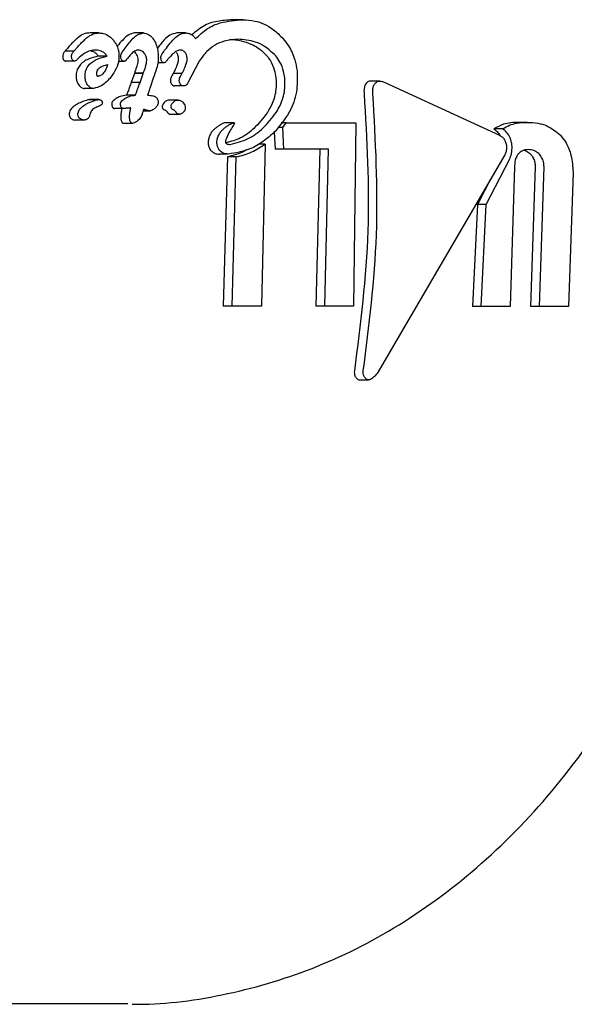
# Model space of a CAD drawing. Units: millimetres. Extents: x 616 to 1291, y 206 to 996.
# Drawn here: x 1024 to 1025, y 623 to 625 of the extents above; entities that cross this region are included whole.
import ezdxf

# ---------------------------------------------------------------- set-up
doc = ezdxf.new("R2010")
doc.units = ezdxf.units.MM
doc.header["$LTSCALE"] = 100

msp = doc.modelspace()

# ---------------------------------------------------------------- linework, layer by layer
at = {"color": 7, "linetype": 'Continuous', "lineweight": 25}
for p, q in [((1024.1548, 624.961), (1024.1403, 624.961)), ((1023.9221, 624.9396), (1023.9077, 624.9396)), ((1023.9937, 624.9396), (1023.9792, 624.9396)), ((1024.0623, 624.9396), (1024.0479, 624.9396)), ((1024.0281, 624.9115), (1024.0309, 624.9151)), ((1023.8811, 624.9099), (1023.8668, 624.9099)), ((1023.8812, 624.91), (1023.8811, 624.9099)), ((1023.9149, 624.9118), (1023.9146, 624.9118)), ((1023.9349, 624.9021), (1023.9205, 624.9021)), ((1023.8825, 624.894), (1023.8681, 624.894)), ((1023.9626, 624.8936), (1023.9531, 624.8936)), ((1024.0273, 624.8913), (1024.0169, 624.8913)), ((1024.0837, 624.8928), (1024.0662, 624.8599)), ((1024.084, 624.8935), (1024.0837, 624.8928)), ((1024.0841, 624.8942), (1024.084, 624.8935)), ((1023.9792, 624.8742), (1023.9742, 624.8595)), ((1023.9793, 624.8745), (1023.9792, 624.8742)), ((1023.9935, 624.8742), (1023.9792, 624.8742)), ((1023.9936, 624.8745), (1023.9793, 624.8745)), ((1023.9884, 624.8595), (1023.9935, 624.8742)), ((1023.9935, 624.8742), (1023.9936, 624.8745)), ((1024.0098, 624.8662), (1024.0046, 624.8511)), ((1024.0419, 624.8739), (1024.0414, 624.873)), ((1024.0562, 624.8739), (1024.0419, 624.8739)), ((1024.0557, 624.873), (1024.0562, 624.8739)), ((1023.9128, 624.8498), (1023.8986, 624.8498)), ((1023.9884, 624.8595), (1023.9742, 624.8595)), ((1024.0584, 624.8538), (1024.0441, 624.8538)), ((1024.3763, 624.8618), (1024.362, 624.8618)), ((1024.3821, 624.8604), (1024.57, 624.7741)), ((1023.9804, 624.839), (1023.9662, 624.839)), ((1023.9804, 624.839), (1023.9808, 624.839)), ((1023.918, 624.8312), (1023.9037, 624.8312)), ((1023.9217, 624.8318), (1023.9074, 624.8318)), ((1023.9615, 624.8173), (1023.9473, 624.8173)), ((1024.0499, 624.831), (1024.0357, 624.831)), ((1023.9073, 624.8077), (1023.9071, 624.8073)), ((1024.0043, 624.8133), (1023.9932, 624.8133)), ((1024.0379, 624.8081), (1024.0522, 624.8081)), ((1023.8973, 624.7987), (1023.8831, 624.7987)), ((1023.9761, 624.7934), (1023.9619, 624.7934)), ((1024.1402, 624.7943), (1024.126, 624.7943)), ((1024.2192, 624.7869), (1024.2115, 624.7869)), ((1024.2248, 624.7944), (1024.2167, 624.7944)), ((1024.2192, 624.7869), (1024.2248, 624.7944)), ((1024.2211, 624.7515), (1024.2192, 624.7869)), ((1024.2248, 624.7944), (1024.3374, 624.7944)), ((1024.3374, 624.7944), (1024.3335, 624.4979)), ((1024.6147, 624.795), (1024.6005, 624.795)), ((1024.2054, 624.7793), (1024.2069, 624.7515)), ((1024.5751, 624.7845), (1024.5609, 624.7845)), ((1024.1906, 624.7598), (1024.18, 624.7598)), ((1024.1906, 624.7598), (1024.1847, 624.4979)), ((1024.1311, 624.7437), (1024.1169, 624.7437)), ((1024.1298, 624.7393), (1024.123, 624.4979)), ((1024.144, 624.7393), (1024.1298, 624.7393)), ((1024.1372, 624.4979), (1024.144, 624.7393)), ((1024.2211, 624.7515), (1024.2069, 624.7515)), ((1024.2935, 624.7515), (1024.2211, 624.7515)), ((1024.2793, 624.7515), (1024.273, 624.4979)), ((1024.2872, 624.4979), (1024.2935, 624.7515)), ((1024.5784, 624.7424), (1024.3718, 624.3888)), ((1024.5486, 624.662), (1024.5859, 624.7348)), ((1024.5945, 624.7231), (1024.5872, 624.4974)), ((1024.6278, 624.7231), (1024.6204, 624.4974)), ((1024.6347, 624.4974), (1024.642, 624.7231)), ((1024.6891, 624.714), (1024.6815, 624.4974)), ((1024.5555, 624.7032), (1024.5344, 624.662)), ((1024.5344, 624.662), (1024.5262, 624.4974)), ((1024.5486, 624.662), (1024.5344, 624.662)), ((1024.5405, 624.4974), (1024.5486, 624.662)), ((1024.1372, 624.4979), (1024.123, 624.4979)), ((1024.1847, 624.4979), (1024.1372, 624.4979)), ((1024.2872, 624.4979), (1024.273, 624.4979)), ((1024.3335, 624.4979), (1024.2872, 624.4979)), ((1024.5405, 624.4974), (1024.5262, 624.4974)), ((1024.5872, 624.4974), (1024.5405, 624.4974)), ((1024.6347, 624.4974), (1024.6204, 624.4974)), ((1024.6815, 624.4974), (1024.6347, 624.4974)), ((1024.3423, 624.3787), (1024.3436, 624.3787)), ((1024.3436, 624.3786), (1024.358, 624.3786)), ((1021.5642, 623.3699), (1023.9683, 623.3699))]:
    msp.add_line(p, q, dxfattribs=at)
for points, knots in [([(1024.1403, 624.961), (1024.1322, 624.9605), (1024.116, 624.9596), (1024.092, 624.9534), (1024.0788, 624.9421), (1024.072, 624.9363)], [0, 0, 0, 0, 0.327157, 0.65454, 1, 1, 1, 1]), ([(1024.078, 624.9301), (1024.0843, 624.9361), (1024.0963, 624.9476), (1024.1223, 624.9585), (1024.1424, 624.96), (1024.1548, 624.961)], [0, 0, 0, 0, 0.289345, 0.558678, 1, 1, 1, 1]), ([(1024.1548, 624.961), (1024.1612, 624.9606), (1024.1775, 624.9595), (1024.2008, 624.9497), (1024.2149, 624.9354), (1024.22, 624.9302)], [0, 0, 0, 0, 0.284898, 0.738964, 1, 1, 1, 1]), ([(1023.8859, 624.93), (1023.8841, 624.9285), (1023.8806, 624.9254), (1023.8756, 624.9202), (1023.8724, 624.9165), (1023.8708, 624.9146)], [0, 0, 0, 0, 0.327311, 0.663256, 1, 1, 1, 1]), ([(1023.8852, 624.9146), (1023.8868, 624.9164), (1023.89, 624.9201), (1023.895, 624.9253), (1023.8985, 624.9284), (1023.9003, 624.93)], [0, 0, 0, 0, 0.327194, 0.663115, 1, 1, 1, 1]), ([(1023.9077, 624.9396), (1023.9049, 624.9394), (1023.9002, 624.9391), (1023.8927, 624.936), (1023.8885, 624.9323), (1023.8859, 624.93)], [0, 0, 0, 0, 0.338668, 0.581898, 1, 1, 1, 1]), ([(1023.9003, 624.93), (1023.9024, 624.9319), (1023.9077, 624.9365), (1023.9154, 624.9394), (1023.9207, 624.9395), (1023.9221, 624.9396)], [0, 0, 0, 0, 0.338061, 0.82766, 1, 1, 1, 1]), ([(1023.9221, 624.9396), (1023.9243, 624.9394), (1023.9299, 624.939), (1023.938, 624.9354), (1023.9429, 624.9303), (1023.9449, 624.9283)], [0, 0, 0, 0, 0.275407, 0.717418, 1, 1, 1, 1]), ([(1023.9792, 624.9396), (1023.9762, 624.9388), (1023.9689, 624.9368), (1023.9604, 624.9283), (1023.9541, 624.9216), (1023.9514, 624.9178), (1023.9511, 624.9173)], [0, 0, 0, 0, 0.267893, 0.648859, 0.955809, 1, 1, 1, 1]), ([(1023.9595, 624.9087), (1023.9636, 624.9144), (1023.9718, 624.9259), (1023.9832, 624.9374), (1023.9915, 624.9391), (1023.9937, 624.9396)], [0, 0, 0, 0, 0.425346, 0.850573, 1, 1, 1, 1]), ([(1023.9937, 624.9396), (1023.995, 624.9394), (1023.9985, 624.9391), (1024.0037, 624.9364), (1024.0069, 624.9331), (1024.0083, 624.9317)], [0, 0, 0, 0, 0.267873, 0.693741, 1, 1, 1, 1]), ([(1024.0083, 624.9317), (1024.0095, 624.93), (1024.0127, 624.9257), (1024.0158, 624.9179), (1024.0168, 624.9121), (1024.0172, 624.9095)], [0, 0, 0, 0, 0.27703, 0.685395, 1, 1, 1, 1]), ([(1024.0479, 624.9396), (1024.0439, 624.9387), (1024.0366, 624.9372), (1024.0264, 624.9279), (1024.0203, 624.92), (1024.0165, 624.9151)], [0, 0, 0, 0, 0.311038, 0.567718, 1, 1, 1, 1]), ([(1024.0309, 624.9151), (1024.0336, 624.9186), (1024.0392, 624.926), (1024.0482, 624.935), (1024.0565, 624.9392), (1024.0613, 624.9395), (1024.0623, 624.9396)], [0, 0, 0, 0, 0.303781, 0.638822, 0.919922, 1, 1, 1, 1]), ([(1024.0623, 624.9396), (1024.0649, 624.9393), (1024.0692, 624.9388), (1024.0747, 624.9349), (1024.077, 624.9316), (1024.078, 624.9301)], [0, 0, 0, 0, 0.458618, 0.756825, 1, 1, 1, 1]), ([(1024.1472, 624.9293), (1024.1395, 624.9287), (1024.1211, 624.9272), (1024.0992, 624.9146), (1024.0881, 624.8996), (1024.0841, 624.8942)], [0, 0, 0, 0, 0.317321, 0.753947, 1, 1, 1, 1]), ([(1024.1328, 624.9293), (1024.1392, 624.9288), (1024.1508, 624.928), (1024.1705, 624.9213), (1024.1848, 624.9124), (1024.1924, 624.9038), (1024.1934, 624.9026)], [0, 0, 0, 0, 0.3083427, 0.5621707, 0.9419921, 1, 1, 1, 1]), ([(1024.2078, 624.9026), (1024.202, 624.9081), (1024.1873, 624.9219), (1024.1657, 624.9282), (1024.1516, 624.929), (1024.1472, 624.9293)], [0, 0, 0, 0, 0.313465, 0.786496, 1, 1, 1, 1]), ([(1024.22, 624.9302), (1024.2229, 624.9264), (1024.2306, 624.9165), (1024.2389, 624.8985), (1024.2413, 624.8843), (1024.2423, 624.8783)], [0, 0, 0, 0, 0.263485, 0.691232, 1, 1, 1, 1]), ([(1023.8708, 624.9146), (1023.8705, 624.9142), (1023.8698, 624.9134), (1023.8684, 624.9118), (1023.8674, 624.9107), (1023.8668, 624.9099)], [0, 0, 0, 0, 0.257638, 0.515535, 1, 1, 1, 1]), ([(1023.8811, 624.9099), (1023.8815, 624.9103), (1023.8822, 624.9111), (1023.8836, 624.9127), (1023.8846, 624.9138), (1023.8852, 624.9146)], [0, 0, 0, 0, 0.257798, 0.515694, 1, 1, 1, 1]), ([(1023.9449, 624.9283), (1023.946, 624.9268), (1023.9492, 624.9227), (1023.9526, 624.9153), (1023.9536, 624.9095), (1023.9541, 624.9072)], [0, 0, 0, 0, 0.258884, 0.696847, 1, 1, 1, 1]), ([(1023.8668, 624.91), (1023.8662, 624.9093), (1023.8647, 624.9076), (1023.8634, 624.9045), (1023.8631, 624.9018), (1023.8632, 624.9006), (1023.8632, 624.9004)], [0, 0, 0, 0, 0.297528, 0.726107, 0.939044, 1, 1, 1, 1]), ([(1023.8632, 624.9004), (1023.8633, 624.8998), (1023.8635, 624.8986), (1023.864, 624.8969), (1023.8647, 624.8959), (1023.865, 624.8955)], [0, 0, 0, 0, 0.318268, 0.718363, 1, 1, 1, 1]), ([(1023.8776, 624.9004), (1023.8776, 624.9013), (1023.8775, 624.9034), (1023.8787, 624.9069), (1023.8802, 624.9088), (1023.8812, 624.91)], [0, 0, 0, 0, 0.218593, 0.517746, 1, 1, 1, 1]), ([(1023.8793, 624.8955), (1023.879, 624.896), (1023.8784, 624.8969), (1023.8778, 624.8986), (1023.8777, 624.8998), (1023.8776, 624.9004)], [0, 0, 0, 0, 0.305202, 0.679333, 1, 1, 1, 1]), ([(1023.8875, 624.8975), (1023.8869, 624.8969), (1023.8858, 624.8959), (1023.8842, 624.8946), (1023.8832, 624.894), (1023.8826, 624.894), (1023.8825, 624.894)], [0, 0, 0, 0, 0.4250073, 0.706545, 0.9428065, 1, 1, 1, 1]), ([(1023.9205, 624.9021), (1023.9152, 624.9008), (1023.9044, 624.8981), (1023.8926, 624.8907), (1023.8865, 624.8807), (1023.8847, 624.8731), (1023.8851, 624.868), (1023.8852, 624.866)], [0, 0, 0, 0, 0.327967, 0.659056, 0.786521, 0.915025, 1, 1, 1, 1]), ([(1023.9146, 624.9118), (1023.9114, 624.9114), (1023.9052, 624.9107), (1023.8962, 624.9054), (1023.8907, 624.9004), (1023.8875, 624.8975)], [0, 0, 0, 0, 0.313236, 0.608079, 1, 1, 1, 1]), ([(1023.8995, 624.866), (1023.8994, 624.8688), (1023.8991, 624.8743), (1023.9016, 624.8825), (1023.9079, 624.8912), (1023.9194, 624.8982), (1023.9294, 624.9008), (1023.9349, 624.9021)], [0, 0, 0, 0, 0.115498, 0.231193, 0.386003, 0.66528, 1, 1, 1, 1]), ([(1023.9086, 624.9107), (1023.9104, 624.9102), (1023.9135, 624.9094), (1023.9178, 624.9064), (1023.9196, 624.9035), (1023.9205, 624.9021)], [0, 0, 0, 0, 0.4129723, 0.7192578, 1, 1, 1, 1]), ([(1023.9349, 624.9021), (1023.934, 624.9035), (1023.9319, 624.9067), (1023.9265, 624.9102), (1023.9206, 624.9117), (1023.9164, 624.9118), (1023.9149, 624.9118)], [0, 0, 0, 0, 0.176258, 0.395982, 0.786683, 1, 1, 1, 1]), ([(1023.9541, 624.9072), (1023.9542, 624.9035), (1023.9545, 624.8944), (1023.9497, 624.8807), (1023.9442, 624.8726), (1023.941, 624.8681)], [0, 0, 0, 0, 0.2338809, 0.5739787, 1, 1, 1, 1]), ([(1023.957, 624.9008), (1023.9569, 624.9014), (1023.9569, 624.9031), (1023.9579, 624.9058), (1023.9589, 624.9076), (1023.9595, 624.9087)], [0, 0, 0, 0, 0.20235, 0.524201, 1, 1, 1, 1]), ([(1023.9591, 624.8956), (1023.9588, 624.896), (1023.958, 624.8969), (1023.9573, 624.8988), (1023.9571, 624.9002), (1023.957, 624.9008)], [0, 0, 0, 0, 0.264486, 0.683216, 1, 1, 1, 1]), ([(1023.9679, 624.8984), (1023.9672, 624.8976), (1023.9659, 624.8959), (1023.9643, 624.8939), (1023.963, 624.8937), (1023.9626, 624.8936)], [0, 0, 0, 0, 0.425297, 0.853152, 1, 1, 1, 1]), ([(1023.9847, 624.9119), (1023.9829, 624.9114), (1023.9786, 624.9104), (1023.9732, 624.905), (1023.9697, 624.9006), (1023.9679, 624.8984)], [0, 0, 0, 0, 0.262846, 0.626699, 1, 1, 1, 1]), ([(1023.9784, 624.9093), (1023.9785, 624.9093), (1023.9794, 624.9089), (1023.9801, 624.9079), (1023.9809, 624.9071)], [0, 0, 0, 0, 0.077802, 1, 1, 1, 1]), ([(1023.9809, 624.9071), (1023.9815, 624.9062), (1023.9829, 624.9042), (1023.9842, 624.9005), (1023.9847, 624.8979), (1023.9849, 624.8967)], [0, 0, 0, 0, 0.2894373, 0.6888807, 1, 1, 1, 1]), ([(1023.9952, 624.9071), (1023.9943, 624.908), (1023.9919, 624.9103), (1023.9882, 624.9116), (1023.9857, 624.9118), (1023.9847, 624.9119)], [0, 0, 0, 0, 0.299934, 0.724852, 1, 1, 1, 1]), ([(1023.9992, 624.8967), (1023.999, 624.8978), (1023.9986, 624.9005), (1023.9973, 624.9043), (1023.9958, 624.9063), (1023.9952, 624.9071)], [0, 0, 0, 0, 0.287577, 0.733704, 1, 1, 1, 1]), ([(1024.0172, 624.9095), (1024.0175, 624.9042), (1024.0182, 624.8946), (1024.0147, 624.8803), (1024.0116, 624.8714), (1024.0098, 624.8662)], [0, 0, 0, 0, 0.3346218, 0.6070071, 1, 1, 1, 1]), ([(1024.0221, 624.8984), (1024.0221, 624.8992), (1024.022, 624.9013), (1024.024, 624.906), (1024.0264, 624.9091), (1024.0281, 624.9115)], [0, 0, 0, 0, 0.144194, 0.354528, 1, 1, 1, 1]), ([(1024.0241, 624.8929), (1024.0238, 624.8934), (1024.023, 624.8944), (1024.0224, 624.8964), (1024.0222, 624.8978), (1024.0221, 624.8984)], [0, 0, 0, 0, 0.2958161, 0.6936569, 1, 1, 1, 1]), ([(1024.0358, 624.9), (1024.0353, 624.8995), (1024.0343, 624.8983), (1024.0328, 624.8965), (1024.0319, 624.8952), (1024.0314, 624.8946)], [0, 0, 0, 0, 0.33482, 0.667394, 1, 1, 1, 1]), ([(1024.0536, 624.9119), (1024.0513, 624.9115), (1024.0472, 624.9108), (1024.0414, 624.9061), (1024.0379, 624.9023), (1024.0358, 624.9)], [0, 0, 0, 0, 0.319825, 0.597814, 1, 1, 1, 1]), ([(1024.0501, 624.8994), (1024.0501, 624.8976), (1024.0499, 624.8905), (1024.0461, 624.8824), (1024.043, 624.8762), (1024.0419, 624.8739)], [0, 0, 0, 0, 0.182764, 0.704789, 1, 1, 1, 1]), ([(1024.0466, 624.9084), (1024.0472, 624.9077), (1024.0485, 624.9059), (1024.0496, 624.9027), (1024.0499, 624.9004), (1024.0501, 624.8994)], [0, 0, 0, 0, 0.291953, 0.702954, 1, 1, 1, 1]), ([(1024.061, 624.9084), (1024.0603, 624.9091), (1024.0587, 624.9107), (1024.0561, 624.9117), (1024.0543, 624.9118), (1024.0536, 624.9119)], [0, 0, 0, 0, 0.301887, 0.709971, 1, 1, 1, 1]), ([(1024.0562, 624.8739), (1024.0577, 624.8768), (1024.0603, 624.8821), (1024.0631, 624.8894), (1024.0646, 624.895), (1024.0645, 624.8983), (1024.0644, 624.8994)], [0, 0, 0, 0, 0.381184, 0.681583, 0.888207, 1, 1, 1, 1]), ([(1024.0644, 624.8994), (1024.0643, 624.9003), (1024.0639, 624.9028), (1024.0628, 624.906), (1024.0615, 624.9078), (1024.061, 624.9084)], [0, 0, 0, 0, 0.289771, 0.751616, 1, 1, 1, 1]), ([(1024.1934, 624.9026), (1024.1954, 624.9001), (1024.2005, 624.8934), (1024.2059, 624.881), (1024.2075, 624.8712), (1024.2082, 624.8669)], [0, 0, 0, 0, 0.26179, 0.672523, 1, 1, 1, 1]), ([(1024.2225, 624.8669), (1024.222, 624.8703), (1024.2207, 624.8792), (1024.2157, 624.892), (1024.2102, 624.8994), (1024.2078, 624.9026)], [0, 0, 0, 0, 0.261921, 0.671754, 1, 1, 1, 1]), ([(1023.865, 624.8955), (1023.8653, 624.8953), (1023.8659, 624.8946), (1023.867, 624.894), (1023.8678, 624.894), (1023.8681, 624.894)], [0, 0, 0, 0, 0.300901, 0.705632, 1, 1, 1, 1]), ([(1023.8825, 624.894), (1023.8822, 624.894), (1023.8814, 624.894), (1023.8803, 624.8946), (1023.8796, 624.8953), (1023.8793, 624.8955)], [0, 0, 0, 0, 0.299958, 0.721753, 1, 1, 1, 1]), ([(1023.9184, 624.8724), (1023.9184, 624.8736), (1023.9183, 624.8761), (1023.9196, 624.8797), (1023.9228, 624.8836), (1023.9285, 624.8867), (1023.9334, 624.8879), (1023.9359, 624.8885)], [0, 0, 0, 0, 0.107905, 0.215747, 0.369502, 0.675522, 1, 1, 1, 1]), ([(1023.9359, 624.8885), (1023.9346, 624.885), (1023.9324, 624.8785), (1023.9274, 624.8723), (1023.9234, 624.8699), (1023.9212, 624.8695), (1023.9205, 624.8694), (1023.9201, 624.8694), (1023.92, 624.8694), (1023.9199, 624.8694), (1023.9199, 624.8694), (1023.9198, 624.8694), (1023.9197, 624.8694), (1023.9194, 624.8696), (1023.9191, 624.87), (1023.9188, 624.8707), (1023.9186, 624.8714), (1023.9185, 624.8719), (1023.9184, 624.8722), (1023.9184, 624.8723), (1023.9184, 624.8724), (1023.9184, 624.8724)], [0, 0, 0, 0, 0.343545, 0.623774, 0.810768, 0.857064, 0.880233, 0.891851, 0.897573, 0.899104, 0.899393, 0.900923, 0.906741, 0.915461, 0.927833, 0.951159, 0.975375, 0.987658, 0.993802, 0.996885, 1, 1, 1, 1]), ([(1023.9626, 624.8936), (1023.9623, 624.8937), (1023.9615, 624.8937), (1023.9602, 624.8944), (1023.9594, 624.8952), (1023.9591, 624.8956)], [0, 0, 0, 0, 0.2592587, 0.6803345, 1, 1, 1, 1]), ([(1023.9849, 624.8967), (1023.9848, 624.8952), (1023.9845, 624.8907), (1023.9824, 624.8833), (1023.9804, 624.8777), (1023.9793, 624.8745)], [0, 0, 0, 0, 0.187425, 0.549171, 1, 1, 1, 1]), ([(1023.9936, 624.8745), (1023.9949, 624.8779), (1023.9968, 624.8831), (1023.9985, 624.8902), (1023.9993, 624.8941), (1023.9992, 624.8962), (1023.9992, 624.8967)], [0, 0, 0, 0, 0.491101, 0.742677, 0.945497, 1, 1, 1, 1]), ([(1024.0273, 624.8913), (1024.027, 624.8913), (1024.0262, 624.8914), (1024.025, 624.8919), (1024.0244, 624.8926), (1024.0241, 624.8929)], [0, 0, 0, 0, 0.3028429, 0.7199494, 1, 1, 1, 1]), ([(1024.0314, 624.8946), (1024.031, 624.8941), (1024.0303, 624.8932), (1024.0293, 624.892), (1024.0282, 624.8913), (1024.0275, 624.8913), (1024.0273, 624.8913)], [0, 0, 0, 0, 0.33657, 0.595686, 0.856261, 1, 1, 1, 1]), ([(1023.8852, 624.866), (1023.8853, 624.8649), (1023.8858, 624.8621), (1023.8873, 624.858), (1023.889, 624.8557), (1023.8897, 624.8547)], [0, 0, 0, 0, 0.259635, 0.684832, 1, 1, 1, 1]), ([(1023.904, 624.8547), (1023.9034, 624.8555), (1023.9018, 624.8577), (1023.9002, 624.8616), (1023.8997, 624.8647), (1023.8995, 624.866)], [0, 0, 0, 0, 0.259668, 0.685221, 1, 1, 1, 1]), ([(1023.941, 624.8681), (1023.9387, 624.8655), (1023.9341, 624.8602), (1023.925, 624.8528), (1023.9173, 624.8509), (1023.9128, 624.8498)], [0, 0, 0, 0, 0.290976, 0.582063, 1, 1, 1, 1]), ([(1024.0414, 624.873), (1024.0407, 624.8718), (1024.0396, 624.8697), (1024.0382, 624.8667), (1024.0374, 624.8641), (1024.0375, 624.8623), (1024.0375, 624.8616)], [0, 0, 0, 0, 0.367013, 0.60385, 0.842762, 1, 1, 1, 1]), ([(1024.0518, 624.8616), (1024.0518, 624.8626), (1024.0518, 624.8649), (1024.0533, 624.8687), (1024.0548, 624.8714), (1024.0557, 624.873)], [0, 0, 0, 0, 0.211145, 0.508601, 1, 1, 1, 1]), ([(1024.2082, 624.8669), (1024.2084, 624.8606), (1024.209, 624.8458), (1024.2034, 624.8265), (1024.1971, 624.8155), (1024.1944, 624.8108)], [0, 0, 0, 0, 0.297769, 0.699502, 1, 1, 1, 1]), ([(1024.2423, 624.8783), (1024.2426, 624.8683), (1024.2434, 624.8461), (1024.2319, 624.8105), (1024.2164, 624.7919), (1024.2074, 624.7809)], [0, 0, 0, 0, 0.252431, 0.5611, 1, 1, 1, 1]), ([(1024.2087, 624.8108), (1024.2113, 624.8155), (1024.2179, 624.827), (1024.2234, 624.8465), (1024.2227, 624.8614), (1024.2225, 624.8669)], [0, 0, 0, 0, 0.295526, 0.740382, 1, 1, 1, 1]), ([(1023.8897, 624.8547), (1023.8904, 624.8539), (1023.8922, 624.8519), (1023.8953, 624.8501), (1023.8976, 624.8499), (1023.8986, 624.8498)], [0, 0, 0, 0, 0.269231, 0.7028, 1, 1, 1, 1]), ([(1023.9128, 624.8498), (1023.912, 624.8498), (1023.9098, 624.85), (1023.9067, 624.8517), (1023.9048, 624.8538), (1023.904, 624.8547)], [0, 0, 0, 0, 0.269143, 0.698722, 1, 1, 1, 1]), ([(1023.9742, 624.8595), (1023.9737, 624.8582), (1023.9727, 624.8557), (1023.9709, 624.8509), (1023.9696, 624.8473), (1023.9687, 624.8449)], [0, 0, 0, 0, 0.260015, 0.520125, 1, 1, 1, 1]), ([(1023.983, 624.8449), (1023.9835, 624.8462), (1023.9844, 624.8487), (1023.9862, 624.8536), (1023.9876, 624.8572), (1023.9884, 624.8595)], [0, 0, 0, 0, 0.260032, 0.520155, 1, 1, 1, 1]), ([(1024.0046, 624.8511), (1024.0045, 624.8509), (1024.0043, 624.85), (1024.0039, 624.8487), (1024.0035, 624.8476), (1024.0033, 624.8471)], [0, 0, 0, 0, 0.195959, 0.597875, 1, 1, 1, 1]), ([(1024.0375, 624.8616), (1024.0376, 624.8611), (1024.0378, 624.8597), (1024.0385, 624.8577), (1024.0393, 624.8566), (1024.0397, 624.8561)], [0, 0, 0, 0, 0.259348, 0.697679, 1, 1, 1, 1]), ([(1024.0397, 624.8561), (1024.0401, 624.8557), (1024.041, 624.8547), (1024.0425, 624.8539), (1024.0436, 624.8539), (1024.0441, 624.8538)], [0, 0, 0, 0, 0.2995906, 0.7020744, 1, 1, 1, 1]), ([(1024.054, 624.8561), (1024.0537, 624.8565), (1024.0529, 624.8576), (1024.0522, 624.8595), (1024.0519, 624.861), (1024.0518, 624.8616)], [0, 0, 0, 0, 0.260053, 0.688528, 1, 1, 1, 1]), ([(1024.0584, 624.8538), (1024.0579, 624.8539), (1024.0568, 624.8539), (1024.0552, 624.8547), (1024.0543, 624.8557), (1024.054, 624.8561)], [0, 0, 0, 0, 0.298396, 0.717998, 1, 1, 1, 1]), ([(1024.0662, 624.8599), (1024.0656, 624.8585), (1024.0645, 624.8562), (1024.0617, 624.854), (1024.0596, 624.8539), (1024.0584, 624.8538)], [0, 0, 0, 0, 0.372475, 0.641069, 1, 1, 1, 1]), ([(1024.355, 624.8588), (1024.3542, 624.8578), (1024.3523, 624.8554), (1024.3507, 624.8496), (1024.3506, 624.8444), (1024.3509, 624.8414), (1024.3509, 624.8411)], [0, 0, 0, 0, 0.244261, 0.554831, 0.950028, 1, 1, 1, 1]), ([(1024.362, 624.8615), (1024.361, 624.8616), (1024.3584, 624.8617), (1024.3563, 624.8599), (1024.355, 624.8588)], [0, 0, 0, 0, 0.387145, 1, 1, 1, 1]), ([(1024.3652, 624.8411), (1024.365, 624.8439), (1024.3648, 624.8488), (1024.3664, 624.855), (1024.3684, 624.8576), (1024.3693, 624.8588)], [0, 0, 0, 0, 0.407247, 0.722771, 1, 1, 1, 1]), ([(1024.3693, 624.8588), (1024.3702, 624.8596), (1024.3724, 624.8615), (1024.377, 624.8622), (1024.3803, 624.861), (1024.3821, 624.8604)], [0, 0, 0, 0, 0.267461, 0.606312, 1, 1, 1, 1]), ([(1023.9662, 624.839), (1023.9629, 624.8384), (1023.9571, 624.8375), (1023.9493, 624.8338), (1023.9453, 624.83), (1023.9433, 624.8281)], [0, 0, 0, 0, 0.396072, 0.693411, 1, 1, 1, 1]), ([(1023.9575, 624.8281), (1023.9596, 624.83), (1023.9637, 624.8339), (1023.9715, 624.8376), (1023.9772, 624.8385), (1023.9804, 624.839)], [0, 0, 0, 0, 0.312983, 0.614842, 1, 1, 1, 1]), ([(1023.9687, 624.8449), (1023.9685, 624.8444), (1023.9682, 624.8433), (1023.9674, 624.8413), (1023.9669, 624.8399), (1023.9665, 624.839)], [0, 0, 0, 0, 0.266824, 0.533107, 1, 1, 1, 1]), ([(1023.9808, 624.839), (1023.981, 624.8395), (1023.9814, 624.8405), (1023.9821, 624.8425), (1023.9827, 624.844), (1023.983, 624.8449)], [0, 0, 0, 0, 0.267075, 0.533296, 1, 1, 1, 1]), ([(1024.0033, 624.8471), (1024.003, 624.8463), (1024.0025, 624.8447), (1024.0016, 624.842), (1024.001, 624.84), (1024.0006, 624.8389)], [0, 0, 0, 0, 0.2893108, 0.5784627, 1, 1, 1, 1]), ([(1024.0006, 624.8389), (1024.0034, 624.8387), (1024.0076, 624.8385), (1024.0126, 624.8368), (1024.0153, 624.8346), (1024.0168, 624.8323), (1024.0175, 624.8299), (1024.0176, 624.8285), (1024.0177, 624.8278)], [0, 0, 0, 0, 0.407395, 0.634848, 0.737832, 0.841872, 0.932358, 1, 1, 1, 1]), ([(1024.3509, 624.8411), (1024.3551, 624.7672), (1024.3638, 624.617), (1024.3448, 624.4685), (1024.3352, 624.3931)], [0, 0, 0, 0, 0.492419, 1, 1, 1, 1]), ([(1024.3496, 624.3931), (1024.3589, 624.4663), (1024.3777, 624.6148), (1024.3694, 624.7649), (1024.3652, 624.8411)], [0, 0, 0, 0, 0.492697, 1, 1, 1, 1]), ([(1023.9037, 624.8312), (1023.901, 624.8304), (1023.8955, 624.8286), (1023.8881, 624.8253), (1023.8816, 624.8213), (1023.8771, 624.8174), (1023.8744, 624.813), (1023.8735, 624.81), (1023.8736, 624.808), (1023.8736, 624.8074)], [0, 0, 0, 0, 0.2279608, 0.4558915, 0.628986, 0.8151437, 0.8899818, 0.9656904, 1, 1, 1, 1]), ([(1023.8878, 624.8074), (1023.8878, 624.8085), (1023.8879, 624.8108), (1023.8894, 624.8147), (1023.895, 624.8215), (1023.9051, 624.8269), (1023.914, 624.8299), (1023.918, 624.8312)], [0, 0, 0, 0, 0.058315, 0.129456, 0.25616, 0.668334, 1, 1, 1, 1]), ([(1023.9074, 624.8318), (1023.907, 624.8317), (1023.9063, 624.8317), (1023.9051, 624.8315), (1023.9042, 624.8313), (1023.9037, 624.8312)], [0, 0, 0, 0, 0.303751, 0.606952, 1, 1, 1, 1]), ([(1023.9162, 624.8187), (1023.914, 624.8176), (1023.9109, 624.816), (1023.9083, 624.8115), (1023.9076, 624.809), (1023.9073, 624.8077)], [0, 0, 0, 0, 0.547669, 0.766331, 1, 1, 1, 1]), ([(1023.9217, 624.821), (1023.9208, 624.8207), (1023.9194, 624.8201), (1023.9175, 624.8193), (1023.9166, 624.8189), (1023.9162, 624.8187)], [0, 0, 0, 0, 0.499892, 0.749897, 1, 1, 1, 1]), ([(1023.918, 624.8312), (1023.9184, 624.8313), (1023.9191, 624.8315), (1023.9203, 624.8317), (1023.9212, 624.8317), (1023.9217, 624.8318)], [0, 0, 0, 0, 0.3028931, 0.6067222, 1, 1, 1, 1]), ([(1023.9217, 624.8318), (1023.9222, 624.8317), (1023.9231, 624.8317), (1023.9245, 624.8313), (1023.9253, 624.8307), (1023.9258, 624.8303)], [0, 0, 0, 0, 0.380153, 0.645745, 1, 1, 1, 1]), ([(1023.9273, 624.8273), (1023.9273, 624.8268), (1023.9273, 624.8259), (1023.9269, 624.8246), (1023.9255, 624.8228), (1023.9236, 624.8219), (1023.9221, 624.8212), (1023.9217, 624.821)], [0, 0, 0, 0, 0.117216, 0.234908, 0.395749, 0.843909, 1, 1, 1, 1]), ([(1023.9258, 624.8303), (1023.9261, 624.83), (1023.9266, 624.8294), (1023.9272, 624.8283), (1023.9273, 624.8276), (1023.9273, 624.8273)], [0, 0, 0, 0, 0.406969, 0.727791, 1, 1, 1, 1]), ([(1023.9433, 624.8281), (1023.9431, 624.8278), (1023.9427, 624.8271), (1023.9424, 624.8258), (1023.9424, 624.8248), (1023.9424, 624.8244)], [0, 0, 0, 0, 0.284915, 0.724571, 1, 1, 1, 1]), ([(1023.9424, 624.8244), (1023.9425, 624.8238), (1023.9426, 624.8223), (1023.9432, 624.8204), (1023.9439, 624.8193), (1023.9441, 624.819)], [0, 0, 0, 0, 0.3253028, 0.7470332, 1, 1, 1, 1]), ([(1023.9441, 624.819), (1023.9444, 624.8187), (1023.9451, 624.8179), (1023.9462, 624.8174), (1023.947, 624.8173), (1023.9473, 624.8173)], [0, 0, 0, 0, 0.304079, 0.714294, 1, 1, 1, 1]), ([(1023.9566, 624.8244), (1023.9566, 624.8248), (1023.9566, 624.8258), (1023.9569, 624.827), (1023.9573, 624.8278), (1023.9575, 624.8281)], [0, 0, 0, 0, 0.286356, 0.687144, 1, 1, 1, 1]), ([(1023.9584, 624.819), (1023.958, 624.8195), (1023.9573, 624.8206), (1023.9568, 624.8226), (1023.9567, 624.8239), (1023.9566, 624.8244)], [0, 0, 0, 0, 0.3303181, 0.7442383, 1, 1, 1, 1]), ([(1023.959, 624.8173), (1023.9587, 624.816), (1023.9579, 624.8129), (1023.9571, 624.8077), (1023.9572, 624.8036), (1023.9573, 624.8015)], [0, 0, 0, 0, 0.261265, 0.624182, 1, 1, 1, 1]), ([(1023.9615, 624.8173), (1023.9612, 624.8173), (1023.9604, 624.8174), (1023.9593, 624.818), (1023.9586, 624.8187), (1023.9584, 624.819)], [0, 0, 0, 0, 0.302934, 0.726584, 1, 1, 1, 1]), ([(1023.9665, 624.8177), (1023.966, 624.8177), (1023.9651, 624.8176), (1023.9634, 624.8174), (1023.9622, 624.8173), (1023.9615, 624.8173)], [0, 0, 0, 0, 0.2920029, 0.5829462, 1, 1, 1, 1]), ([(1023.9735, 624.8184), (1023.9727, 624.8183), (1023.9712, 624.8182), (1023.9689, 624.818), (1023.9673, 624.8178), (1023.9665, 624.8177)], [0, 0, 0, 0, 0.323349, 0.661799, 1, 1, 1, 1]), ([(1023.9715, 624.8015), (1023.9714, 624.8034), (1023.9713, 624.8072), (1023.9721, 624.8129), (1023.973, 624.8165), (1023.9735, 624.8184)], [0, 0, 0, 0, 0.310911, 0.651379, 1, 1, 1, 1]), ([(1024.0177, 624.8278), (1024.0177, 624.8271), (1024.0176, 624.8252), (1024.0162, 624.8219), (1024.0133, 624.8183), (1024.0094, 624.8153), (1024.0063, 624.8135), (1024.0046, 624.8133), (1024.0043, 624.8133)], [0, 0, 0, 0, 0.086247, 0.207007, 0.458672, 0.72272, 0.950331, 1, 1, 1, 1]), ([(1024.0257, 624.8249), (1024.0252, 624.8241), (1024.0247, 624.8231), (1024.0243, 624.8217), (1024.0241, 624.8207), (1024.0242, 624.8194), (1024.0246, 624.818), (1024.0253, 624.8168), (1024.0264, 624.8159), (1024.0272, 624.8156), (1024.0277, 624.8154)], [0, 0, 0, 0, 0.249705, 0.317029, 0.384354, 0.494498, 0.61299, 0.723006, 0.858489, 1, 1, 1, 1]), ([(1024.0357, 624.831), (1024.0345, 624.8309), (1024.0317, 624.8306), (1024.0282, 624.8283), (1024.0263, 624.8258), (1024.0257, 624.8249)], [0, 0, 0, 0, 0.296579, 0.744998, 1, 1, 1, 1]), ([(1024.0419, 624.8154), (1024.0413, 624.8156), (1024.0404, 624.816), (1024.0393, 624.8171), (1024.0387, 624.8183), (1024.0385, 624.8194), (1024.0384, 624.8203), (1024.0384, 624.8215), (1024.0389, 624.8231), (1024.0395, 624.8242), (1024.0399, 624.8249)], [0, 0, 0, 0, 0.188915, 0.303054, 0.418093, 0.518236, 0.575109, 0.632249, 0.791601, 1, 1, 1, 1]), ([(1024.0399, 624.8249), (1024.0407, 624.8259), (1024.0427, 624.8286), (1024.0463, 624.8307), (1024.049, 624.8309), (1024.0499, 624.831)], [0, 0, 0, 0, 0.296922, 0.754633, 1, 1, 1, 1]), ([(1024.0499, 624.831), (1024.0507, 624.8309), (1024.0529, 624.8308), (1024.056, 624.8291), (1024.0579, 624.8271), (1024.0586, 624.8262)], [0, 0, 0, 0, 0.268212, 0.703069, 1, 1, 1, 1]), ([(1024.0586, 624.8262), (1024.0593, 624.8252), (1024.0605, 624.8234), (1024.0615, 624.8205), (1024.0617, 624.8181), (1024.0612, 624.8156), (1024.0596, 624.8125), (1024.0573, 624.8102), (1024.0554, 624.809), (1024.0548, 624.8087)], [0, 0, 0, 0, 0.170094, 0.287721, 0.381658, 0.475674, 0.617915, 0.874969, 1, 1, 1, 1]), ([(1023.8736, 624.8074), (1023.8737, 624.8067), (1023.874, 624.8051), (1023.8751, 624.8029), (1023.8762, 624.8017), (1023.8768, 624.8011)], [0, 0, 0, 0, 0.278782, 0.630981, 1, 1, 1, 1]), ([(1023.891, 624.8011), (1023.8906, 624.8016), (1023.8895, 624.8026), (1023.8884, 624.8047), (1023.8879, 624.8065), (1023.8878, 624.8073), (1023.8878, 624.8074)], [0, 0, 0, 0, 0.2752087, 0.6772988, 0.9466775, 1, 1, 1, 1]), ([(1023.9071, 624.8073), (1023.9066, 624.8055), (1023.9057, 624.8025), (1023.9027, 624.7996), (1023.8999, 624.7988), (1023.8979, 624.7987), (1023.8973, 624.7987)], [0, 0, 0, 0, 0.32921, 0.553114, 0.849266, 1, 1, 1, 1]), ([(1023.9573, 624.8015), (1023.9573, 624.8009), (1023.9574, 624.7997), (1023.9578, 624.7977), (1023.9584, 624.796), (1023.959, 624.7952), (1023.9591, 624.795)], [0, 0, 0, 0, 0.272153, 0.524842, 0.867214, 1, 1, 1, 1]), ([(1023.9733, 624.795), (1023.973, 624.7955), (1023.9722, 624.7967), (1023.9717, 624.799), (1023.9715, 624.8007), (1023.9715, 624.8015)], [0, 0, 0, 0, 0.276174, 0.652267, 1, 1, 1, 1]), ([(1023.9915, 624.8075), (1023.9905, 624.8053), (1023.9879, 624.7999), (1023.9823, 624.7953), (1023.9778, 624.7939), (1023.9761, 624.7934)], [0, 0, 0, 0, 0.293893, 0.728927, 1, 1, 1, 1]), ([(1023.9941, 624.816), (1023.9936, 624.8146), (1023.993, 624.8125), (1023.9922, 624.81), (1023.9919, 624.8087), (1023.9917, 624.8081), (1023.9916, 624.8078), (1023.9915, 624.8076), (1023.9915, 624.8075), (1023.9915, 624.8075)], [0, 0, 0, 0, 0.4997501, 0.749994, 0.8747998, 0.9373977, 0.968557, 0.9843395, 1, 1, 1, 1]), ([(1023.9974, 624.8151), (1023.9971, 624.8152), (1023.9965, 624.8153), (1023.9954, 624.8157), (1023.9946, 624.8159), (1023.9941, 624.816)], [0, 0, 0, 0, 0.2599855, 0.5185037, 1, 1, 1, 1]), ([(1024.0043, 624.8133), (1024.0037, 624.8134), (1024.0023, 624.8136), (1024, 624.8143), (1023.9982, 624.8148), (1023.9974, 624.8151)], [0, 0, 0, 0, 0.2475122, 0.6237788, 1, 1, 1, 1]), ([(1024.0277, 624.8154), (1024.028, 624.8153), (1024.0286, 624.815), (1024.0296, 624.8144), (1024.0302, 624.8139), (1024.0306, 624.8135)], [0, 0, 0, 0, 0.302568, 0.605403, 1, 1, 1, 1]), ([(1024.0306, 624.8135), (1024.0308, 624.8133), (1024.0313, 624.8128), (1024.0321, 624.8118), (1024.0327, 624.811), (1024.033, 624.8105)], [0, 0, 0, 0, 0.26511, 0.52939, 1, 1, 1, 1]), ([(1024.033, 624.8105), (1024.0335, 624.81), (1024.0346, 624.8088), (1024.0363, 624.8081), (1024.0375, 624.8082), (1024.0379, 624.8082)], [0, 0, 0, 0, 0.310633, 0.753564, 1, 1, 1, 1]), ([(1024.0448, 624.8135), (1024.0445, 624.8138), (1024.044, 624.8143), (1024.043, 624.8149), (1024.0423, 624.8152), (1024.0419, 624.8154)], [0, 0, 0, 0, 0.302886, 0.606367, 1, 1, 1, 1]), ([(1024.0473, 624.8105), (1024.047, 624.8107), (1024.0466, 624.8113), (1024.0458, 624.8124), (1024.0452, 624.8131), (1024.0448, 624.8135)], [0, 0, 0, 0, 0.265041, 0.529049, 1, 1, 1, 1]), ([(1024.0548, 624.8087), (1024.0541, 624.8084), (1024.0525, 624.8078), (1024.0502, 624.8082), (1024.0483, 624.8092), (1024.0476, 624.8101), (1024.0473, 624.8105)], [0, 0, 0, 0, 0.266668, 0.63257, 0.856533, 1, 1, 1, 1]), ([(1024.1944, 624.8108), (1024.1874, 624.8018), (1024.1745, 624.7852), (1024.1515, 624.7683), (1024.1356, 624.764), (1024.1278, 624.7619)], [0, 0, 0, 0, 0.37832, 0.696064, 1, 1, 1, 1]), ([(1024.1342, 624.7593), (1024.1441, 624.7618), (1024.1631, 624.7665), (1024.1886, 624.7849), (1024.2019, 624.8021), (1024.2087, 624.8108)], [0, 0, 0, 0, 0.348674, 0.667682, 1, 1, 1, 1]), ([(1023.8768, 624.8011), (1023.8773, 624.8007), (1023.8784, 624.7998), (1023.8805, 624.7989), (1023.8821, 624.7987), (1023.8831, 624.7987)], [0, 0, 0, 0, 0.279257, 0.540461, 1, 1, 1, 1]), ([(1023.8973, 624.7987), (1023.8967, 624.7987), (1023.8955, 624.7988), (1023.8933, 624.7994), (1023.8919, 624.8005), (1023.891, 624.8011)], [0, 0, 0, 0, 0.278193, 0.556456, 1, 1, 1, 1]), ([(1023.9591, 624.795), (1023.9593, 624.7947), (1023.9599, 624.7941), (1023.9608, 624.7935), (1023.9616, 624.7935), (1023.9619, 624.7934)], [0, 0, 0, 0, 0.259905, 0.674535, 1, 1, 1, 1]), ([(1023.9761, 624.7934), (1023.9758, 624.7935), (1023.9752, 624.7935), (1023.9742, 624.794), (1023.9736, 624.7947), (1023.9733, 624.795)], [0, 0, 0, 0, 0.260356, 0.685857, 1, 1, 1, 1]), ([(1024.1115, 624.7863), (1024.1101, 624.7852), (1024.1074, 624.7828), (1024.1034, 624.7786), (1024.1016, 624.7747), (1024.1007, 624.7727)], [0, 0, 0, 0, 0.328052, 0.656751, 1, 1, 1, 1]), ([(1024.1248, 624.7941), (1024.1232, 624.7934), (1024.1201, 624.7922), (1024.1157, 624.7895), (1024.1129, 624.7874), (1024.1115, 624.7863)], [0, 0, 0, 0, 0.337034, 0.667736, 1, 1, 1, 1]), ([(1024.1149, 624.7727), (1024.1158, 624.7746), (1024.1176, 624.7785), (1024.1215, 624.7828), (1024.1243, 624.7851), (1024.1257, 624.7863)], [0, 0, 0, 0, 0.331943, 0.662595, 1, 1, 1, 1]), ([(1024.126, 624.7942), (1024.1257, 624.7942), (1024.1253, 624.7942), (1024.1249, 624.7941), (1024.1248, 624.7941)], [0, 0, 0, 0, 0.85044, 1, 1, 1, 1]), ([(1024.1257, 624.7863), (1024.1272, 624.7874), (1024.13, 624.7895), (1024.1344, 624.7922), (1024.1375, 624.7935), (1024.139, 624.7941)], [0, 0, 0, 0, 0.335637, 0.666436, 1, 1, 1, 1]), ([(1024.141, 624.7938), (1024.1399, 624.7917), (1024.1371, 624.7863), (1024.1318, 624.7784), (1024.1289, 624.7714), (1024.1275, 624.7679)], [0, 0, 0, 0, 0.251297, 0.623827, 1, 1, 1, 1]), ([(1024.139, 624.7941), (1024.1393, 624.7942), (1024.1398, 624.7943), (1024.1403, 624.7943), (1024.1406, 624.7942), (1024.1408, 624.7942), (1024.1409, 624.7941), (1024.141, 624.7941), (1024.141, 624.794), (1024.141, 624.7939), (1024.141, 624.7939), (1024.141, 624.7938), (1024.141, 624.7938)], [0, 0, 0, 0, 0.4402402, 0.6736513, 0.7632209, 0.8550043, 0.8910861, 0.9260264, 0.9479272, 0.969651, 0.9968934, 1, 1, 1, 1]), ([(1024.6005, 624.795), (1024.5965, 624.7949), (1024.5884, 624.7946), (1024.5749, 624.792), (1024.5661, 624.7873), (1024.5609, 624.7845)], [0, 0, 0, 0, 0.29308, 0.586387, 1, 1, 1, 1]), ([(1024.5751, 624.7845), (1024.5787, 624.7866), (1024.586, 624.7907), (1024.5994, 624.7943), (1024.609, 624.7947), (1024.6147, 624.795)], [0, 0, 0, 0, 0.293902, 0.587382, 1, 1, 1, 1]), ([(1024.6147, 624.795), (1024.6204, 624.7947), (1024.6311, 624.7942), (1024.6498, 624.7894), (1024.6614, 624.78), (1024.6685, 624.7743)], [0, 0, 0, 0, 0.310312, 0.577481, 1, 1, 1, 1]), ([(1024.1007, 624.7727), (1024.1004, 624.772), (1024.0994, 624.7696), (1024.0986, 624.7658), (1024.0986, 624.7626), (1024.0986, 624.7616)], [0, 0, 0, 0, 0.201638, 0.743039, 1, 1, 1, 1]), ([(1024.1128, 624.7616), (1024.1128, 624.7632), (1024.1128, 624.766), (1024.1137, 624.7697), (1024.1145, 624.7717), (1024.1149, 624.7727)], [0, 0, 0, 0, 0.4064557, 0.698521, 1, 1, 1, 1]), ([(1024.2074, 624.7809), (1024.2009, 624.7751), (1024.1881, 624.7634), (1024.1627, 624.7486), (1024.143, 624.7455), (1024.1311, 624.7437)], [0, 0, 0, 0, 0.284838, 0.569568, 1, 1, 1, 1]), ([(1024.5609, 624.7845), (1024.5627, 624.7832), (1024.5666, 624.7805), (1024.5695, 624.7759), (1024.5711, 624.7733)], [0, 0, 0, 0, 0.44984, 1, 1, 1, 1]), ([(1024.57, 624.7741), (1024.5719, 624.773), (1024.5752, 624.771), (1024.579, 624.7659), (1024.5802, 624.7618), (1024.5808, 624.7598)], [0, 0, 0, 0, 0.388864, 0.696332, 1, 1, 1, 1]), ([(1024.5894, 624.7626), (1024.5887, 624.7651), (1024.5871, 624.771), (1024.5822, 624.779), (1024.5775, 624.7826), (1024.5751, 624.7845)], [0, 0, 0, 0, 0.268831, 0.622129, 1, 1, 1, 1]), ([(1024.6685, 624.7743), (1024.6717, 624.7703), (1024.6791, 624.7612), (1024.6871, 624.7402), (1024.6884, 624.7234), (1024.6891, 624.714)], [0, 0, 0, 0, 0.257474, 0.587332, 1, 1, 1, 1]), ([(1024.0986, 624.7616), (1024.0987, 624.7605), (1024.099, 624.7576), (1024.1003, 624.7536), (1024.1018, 624.7512), (1024.1024, 624.7502)], [0, 0, 0, 0, 0.264118, 0.684457, 1, 1, 1, 1]), ([(1024.1166, 624.7502), (1024.1161, 624.7511), (1024.1146, 624.7532), (1024.1132, 624.7571), (1024.113, 624.7602), (1024.1128, 624.7616)], [0, 0, 0, 0, 0.26471, 0.675022, 1, 1, 1, 1]), ([(1024.1275, 624.7679), (1024.1273, 624.7676), (1024.1271, 624.7668), (1024.1267, 624.7652), (1024.1267, 624.7638), (1024.1266, 624.7629)], [0, 0, 0, 0, 0.196107, 0.519019, 1, 1, 1, 1]), ([(1024.1266, 624.7629), (1024.1267, 624.7627), (1024.1267, 624.7622), (1024.1269, 624.7617), (1024.127, 624.7615), (1024.1271, 624.7614)], [0, 0, 0, 0, 0.505526, 0.745635, 1, 1, 1, 1]), ([(1024.1271, 624.7614), (1024.1274, 624.7611), (1024.1286, 624.76), (1024.1311, 624.7594), (1024.1331, 624.7593), (1024.1342, 624.7593)], [0, 0, 0, 0, 0.153419, 0.559004, 1, 1, 1, 1]), ([(1024.144, 624.7393), (1024.1482, 624.7402), (1024.1567, 624.7421), (1024.1726, 624.7483), (1024.1835, 624.7553), (1024.1906, 624.7598)], [0, 0, 0, 0, 0.260407, 0.520715, 1, 1, 1, 1]), ([(1024.5808, 624.7598), (1024.5811, 624.758), (1024.5816, 624.7541), (1024.5808, 624.7479), (1024.5792, 624.7442), (1024.5784, 624.7424)], [0, 0, 0, 0, 0.281316, 0.646533, 1, 1, 1, 1]), ([(1024.5859, 624.7348), (1024.5866, 624.7364), (1024.5881, 624.7396), (1024.59, 624.7466), (1024.5902, 624.7522), (1024.5903, 624.7558)], [0, 0, 0, 0, 0.259441, 0.518979, 1, 1, 1, 1]), ([(1024.5903, 624.7558), (1024.5903, 624.7564), (1024.5902, 624.7575), (1024.59, 624.7598), (1024.5896, 624.7615), (1024.5894, 624.7626)], [0, 0, 0, 0, 0.250587, 0.501484, 1, 1, 1, 1]), ([(1024.1024, 624.7502), (1024.1038, 624.7488), (1024.1069, 624.7455), (1024.1121, 624.7439), (1024.1156, 624.7437), (1024.1169, 624.7437)], [0, 0, 0, 0, 0.313155, 0.748246, 1, 1, 1, 1]), ([(1024.1311, 624.7437), (1024.1295, 624.7438), (1024.1255, 624.744), (1024.1203, 624.746), (1024.1175, 624.7492), (1024.1166, 624.7502)], [0, 0, 0, 0, 0.3085915, 0.7842143, 1, 1, 1, 1]), ([(1024.162, 624.751), (1024.159, 624.7494), (1024.1487, 624.7438), (1024.1376, 624.7412), (1024.1298, 624.7393)], [0, 0, 0, 0, 0.2918631, 1, 1, 1, 1]), ([(1024.6, 624.7434), (1024.599, 624.742), (1024.5968, 624.7387), (1024.5946, 624.7316), (1024.5945, 624.726), (1024.5945, 624.7231)], [0, 0, 0, 0, 0.265969, 0.614129, 1, 1, 1, 1]), ([(1024.6167, 624.7509), (1024.6149, 624.7508), (1024.6116, 624.7506), (1024.606, 624.7489), (1024.6022, 624.7462), (1024.6002, 624.7437), (1024.6, 624.7434)], [0, 0, 0, 0, 0.299993, 0.54736, 0.951733, 1, 1, 1, 1]), ([(1024.6097, 624.7498), (1024.6107, 624.7496), (1024.6146, 624.7486), (1024.618, 624.7455), (1024.6204, 624.7433)], [0, 0, 0, 0, 0.27014, 1, 1, 1, 1]), ([(1024.6346, 624.7433), (1024.633, 624.7448), (1024.6289, 624.7486), (1024.6226, 624.7506), (1024.6182, 624.7508), (1024.6167, 624.7509)], [0, 0, 0, 0, 0.294058, 0.762166, 1, 1, 1, 1]), ([(1024.6204, 624.7433), (1024.6215, 624.742), (1024.6241, 624.739), (1024.6268, 624.7325), (1024.6277, 624.7267), (1024.6278, 624.7236), (1024.6278, 624.7231)], [0, 0, 0, 0, 0.252807, 0.59334, 0.933677, 1, 1, 1, 1]), ([(1024.642, 624.7231), (1024.6419, 624.725), (1024.6416, 624.7297), (1024.6394, 624.7372), (1024.6362, 624.7412), (1024.6346, 624.7433)], [0, 0, 0, 0, 0.252629, 0.609473, 1, 1, 1, 1]), ([(1023.9754, 623.3687), (1023.9818, 623.3687), (1024.0331, 623.3686), (1024.1407, 623.3842), (1024.2876, 623.43), (1024.4283, 623.5051), (1024.5604, 623.6079), (1024.6796, 623.7368), (1024.7818, 623.8888), (1024.8645, 624.0603), (1024.9264, 624.2468), (1024.963, 624.4448), (1024.9786, 624.5877), (1024.9746, 624.6629), (1024.9742, 624.6698)], [0, 0, 0, 0, 0.01258, 0.101542, 0.191405, 0.284419, 0.381031, 0.479697, 0.580463, 0.680957, 0.783873, 0.885834, 0.989434, 1, 1, 1, 1]), ([(1024.3352, 624.3931), (1024.3351, 624.3916), (1024.3348, 624.3886), (1024.3361, 624.3843), (1024.3385, 624.3807), (1024.341, 624.3794), (1024.3423, 624.3787)], [0, 0, 0, 0, 0.215796, 0.4314, 0.708527, 1, 1, 1, 1]), ([(1024.3568, 624.3787), (1024.3555, 624.3794), (1024.3529, 624.3807), (1024.3505, 624.3844), (1024.3493, 624.3888), (1024.3495, 624.3917), (1024.3496, 624.3931)], [0, 0, 0, 0, 0.290259, 0.579816, 0.798607, 1, 1, 1, 1]), ([(1024.3718, 624.3888), (1024.3705, 624.3872), (1024.3674, 624.3832), (1024.3627, 624.3798), (1024.3588, 624.3784), (1024.3573, 624.3787), (1024.3568, 624.3787)], [0, 0, 0, 0, 0.2903326, 0.716492, 0.8903267, 1, 1, 1, 1])]:
    msp.add_open_spline(points, degree=3, knots=knots, dxfattribs=at)

doc.saveas('drawing.dxf')
